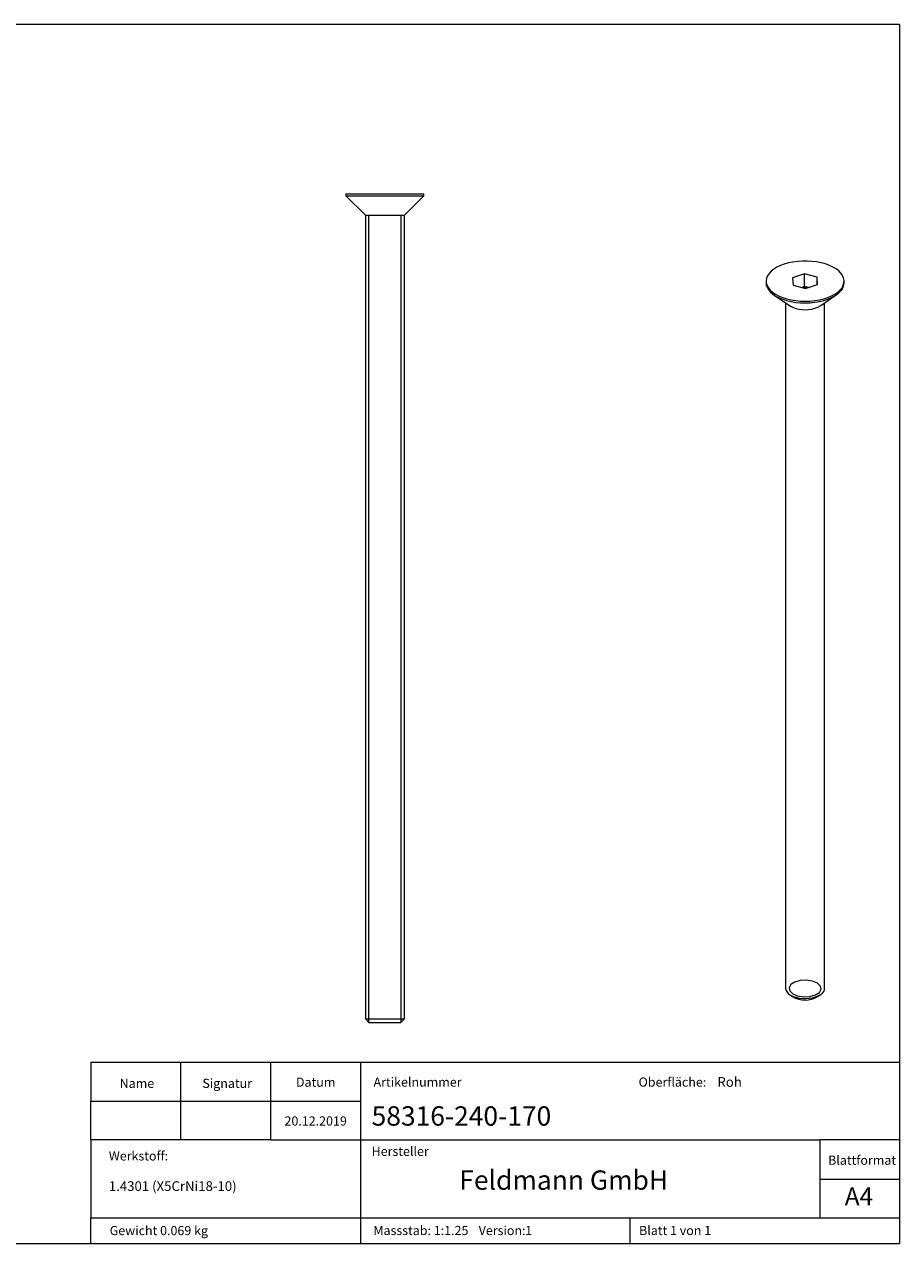
# Model space of a CAD drawing. Units: millimetres. Extents: x 6 to 365, y 6 to 256.
# Drawn here: x 186 to 365, y 6 to 256 of the extents above; entities that cross this region are included whole.
import ezdxf

# ---------------------------------------------------------------- set-up
doc = ezdxf.new("R2010")
doc.units = ezdxf.units.MM
doc.header["$LTSCALE"] = 1.25
doc.styles.add('SLDTEXTSTYLE0', font='TXT', dxfattribs={"width": 0.75})
doc.styles.add('SLDTEXTSTYLE1', font='TXT', dxfattribs={"width": 0.692308})

msp = doc.modelspace()

# ---------------------------------------------------------------- linework, layer by layer
at = {"color": 7, "linetype": 'Continuous', "lineweight": 0}
for p, q in [((365, 256.25), (6.25, 256.25)), ((365, 256.25), (365, 6.25)), ((256.21, 51.63), (256.21, 217.12)), ((262.83, 51.63), (262.83, 217.12)), ((199.25, 43.44), (217.66, 43.44)), ((199.25, 43.44), (199.25, 35.47)), ((217.66, 43.44), (236.07, 43.44)), ((217.66, 27.5), (217.66, 43.44)), ((236.07, 43.44), (254.5, 43.44)), ((236.07, 43.44), (236.07, 27.5)), ((254.5, 43.44), (365, 43.44)), ((254.5, 43.44), (254.5, 6.25)), ((199.25, 35.47), (217.66, 35.47)), ((199.25, 27.5), (199.25, 35.47)), ((217.66, 35.47), (236.07, 35.47)), ((236.07, 35.47), (254.5, 35.47)), ((217.66, 27.5), (199.25, 27.5)), ((199.25, 27.5), (199.25, 11.56)), ((236.07, 27.5), (217.66, 27.5)), ((236.07, 27.5), (254.5, 27.5)), ((254.5, 27.5), (348.75, 27.5)), ((365, 27.5), (348.75, 27.5)), ((348.75, 19.37), (348.75, 27.5)), ((348.75, 11.56), (348.75, 19.37)), ((365, 19.37), (348.75, 19.37)), ((199.25, 11.56), (365, 11.56)), ((199.25, 6.25), (199.25, 11.56)), ((309.75, 6.25), (309.75, 11.56)), ((6.25, 6.25), (365, 6.25))]:
    msp.add_line(p, q, dxfattribs=at)
at = {"color": 7, "linetype": 'Continuous', "lineweight": 15}
for p, q in [((251.52, 221.52), (251.52, 221.12)), ((251.52, 221.52), (267.52, 221.52)), ((251.52, 221.12), (255.52, 217.12)), ((251.52, 221.12), (267.52, 221.12)), ((263.52, 217.12), (267.52, 221.12)), ((267.52, 221.12), (267.52, 221.52)), ((255.52, 217.12), (255.52, 52.32)), ((255.52, 217.12), (263.52, 217.12)), ((263.52, 52.32), (263.52, 217.12)), ((345.52, 205.09), (343.08, 204.29)), ((348.08, 204.39), (345.52, 205.09)), ((345.52, 202.51), (345.52, 205.09)), ((337.63, 203.6), (337.63, 203.26)), ((343.08, 204.29), (343.19, 202.81)), ((343.19, 202.81), (345.74, 202.11)), ((345.52, 202.51), (344.95, 202.33)), ((346.31, 202.3), (345.52, 202.51)), ((345.74, 202.11), (348.19, 202.91)), ((348.19, 202.91), (348.08, 204.39)), ((348.08, 202.87), (348.08, 204.39)), ((353.63, 203.26), (353.63, 203.6)), ((339.24, 200.78), (342.43, 198.59)), ((348.83, 198.59), (352.03, 200.78)), ((341.63, 199.14), (341.63, 58.57)), ((349.63, 58.57), (349.63, 199.14)), ((342.43, 57.33), (343.07, 56.89)), ((348.19, 56.89), (348.83, 57.33)), ((255.52, 52.32), (256.32, 51.52)), ((255.52, 52.32), (263.52, 52.32)), ((262.72, 51.52), (256.32, 51.52)), ((262.72, 51.52), (263.52, 52.32))]:
    msp.add_line(p, q, dxfattribs=at)
at = {"color": 7, "linetype": 'Continuous', "lineweight": 15, "flags": 128}
for points in [[(341.9, 199.96), (342.8, 199.75), (343.74, 199.6), (344.71, 199.51), (345.69, 199.48), (346.67, 199.51), (347.64, 199.61), (348.58, 199.77), (349.47, 199.98), (350.3, 200.25), (351.06, 200.58), (351.74, 200.94), (352.33, 201.35), (352.82, 201.79), (353.2, 202.26), (353.46, 202.75), (353.6, 203.25), (353.63, 203.76), (353.53, 204.26), (353.31, 204.76), (352.98, 205.23), (352.53, 205.69), (351.98, 206.11), (351.33, 206.49), (350.6, 206.83), (349.79, 207.12), (348.92, 207.36), (348, 207.54), (347.05, 207.66), (346.07, 207.71), (345.08, 207.71), (344.11, 207.64), (343.15, 207.52), (342.24, 207.33), (341.37, 207.09), (340.57, 206.79), (339.85, 206.45), (339.21, 206.06), (338.68, 205.63), (338.24, 205.18), (337.92, 204.7), (337.72, 204.2), (337.63, 203.7), (337.67, 203.19), (337.83, 202.69), (338.11, 202.2), (338.5, 201.74), (339, 201.3), (339.59, 200.9), (340.29, 200.54), (341.06, 200.22), (341.9, 199.96)], [(337.63, 203.26), (337.67, 202.85), (337.83, 202.35), (338.11, 201.86), (338.5, 201.39), (339, 200.96), (339.59, 200.55), (340.29, 200.19), (341.06, 199.88), (341.9, 199.61)], [(341.9, 199.61), (342.8, 199.4), (343.74, 199.25), (344.71, 199.16), (345.69, 199.14), (346.67, 199.17), (347.64, 199.27), (348.58, 199.43), (349.47, 199.64), (350.3, 199.91), (351.06, 200.23), (351.74, 200.6), (352.33, 201.01), (352.82, 201.45), (353.2, 201.92), (353.46, 202.41), (353.6, 202.91), (353.63, 203.26)], [(341.63, 58.57), (341.64, 58.49), (341.72, 58.13), (341.93, 57.79), (342.25, 57.47), (342.67, 57.18), (343.18, 56.94), (343.77, 56.75), (344.41, 56.61), (345.09, 56.53), (345.78, 56.51), (346.48, 56.55), (347.14, 56.66), (347.76, 56.82), (348.32, 57.04), (348.79, 57.3), (349.17, 57.61), (349.44, 57.94), (349.59, 58.29), (349.63, 58.57)]]:
    msp.add_lwpolyline(points, dxfattribs=at)
at = {"color": 7, "linetype": 'Continuous', "lineweight": 0, "flags": 128}
msp.add_lwpolyline([(347.18, 60.07), (345.94, 60.26), (344.65, 60.2), (343.52, 59.88), (342.71, 59.36), (342.34, 58.73), (342.47, 58.06), (343.09, 57.48), (344.09, 57.06), (345.33, 56.87), (346.61, 56.94), (347.75, 57.26), (348.56, 57.77), (348.93, 58.41), (348.79, 59.07), (348.18, 59.66), (347.18, 60.07)], dxfattribs=at)
at = {"color": 7, "linetype": 'Continuous', "lineweight": 15}
for centre, radius, start, end in [((345.63, 197.54), 4.78, 82.644, 96.3225), ((344.81, 202.2), 4.32, 236.6227, 255.9727), ((345.62, 204.17), 6.44, 253.2485, 299.9119), ((345.63, 61.27), 5.07, 239.7098, 300.2902)]:
    msp.add_arc(centre, radius, start, end, dxfattribs=at)

# ---------------------------------------------------------------- texts
at = {"color": 7, "linetype": 'Continuous', "lineweight": 0}
for s, insert, char_height, attachment_point, style in [('Name', (208.69, 40.05), 1.875, 2, 'SLDTEXTSTYLE0'), ('Signatur', (227.19, 40.05), 1.875, 2, 'SLDTEXTSTYLE0'), ('Datum', (245.32, 40.29), 1.875, 2, 'SLDTEXTSTYLE0'), ('Artikelnummer', (257.19, 40.31), 1.875, 1, 'SLDTEXTSTYLE0'), ('Oberfläche:', (311.5, 40.31), 1.875, 1, 'SLDTEXTSTYLE0'), ('Roh', (327.66, 40.39), 1.984, 1, 'SLDTEXTSTYLE0'), ('58316-240-170', (256.79, 34.41), 3.9687, 1, 'SLDTEXTSTYLE0'), ('20.12.2019', (245.32, 32.34), 1.875, 2, 'SLDTEXTSTYLE0'), ('Werkstoff:', (202.93, 25.17), 1.875, 1, 'SLDTEXTSTYLE0'), ('Hersteller', (256.79, 26.11), 1.875, 1, 'SLDTEXTSTYLE0'), ('Blattformat', (350.35, 24.29), 1.875, 1, 'SLDTEXTSTYLE0'), ('Feldmann GmbH', (274.76, 21.26), 3.9687, 1, 'SLDTEXTSTYLE0'), ('1.4301 (X5CrNi18-10)', (202.93, 19.03), 1.9844, 1, 'SLDTEXTSTYLE0'), ('A4', (353.77, 17.77), 3.638, 1, 'SLDTEXTSTYLE0'), ('Gewicht 0.069 kg', (213.18, 9.86), 1.875, 2, 'SLDTEXTSTYLE0'), ('Massstab: 1:1.25', (257.15, 9.88), 1.875, 1, 'SLDTEXTSTYLE0'), ('Blatt 1 von 1', (311.6, 9.88), 1.875, 1, 'SLDTEXTSTYLE1'), ('Version:', (278.73, 9.88), 1.875, 1, 'SLDTEXTSTYLE0'), ('1', (288.26, 9.88), 1.88, 1, 'SLDTEXTSTYLE0')]:
    msp.add_mtext(s, dxfattribs=dict(at, insert=insert, char_height=char_height, attachment_point=attachment_point, style=style))

doc.saveas('drawing.dxf')
